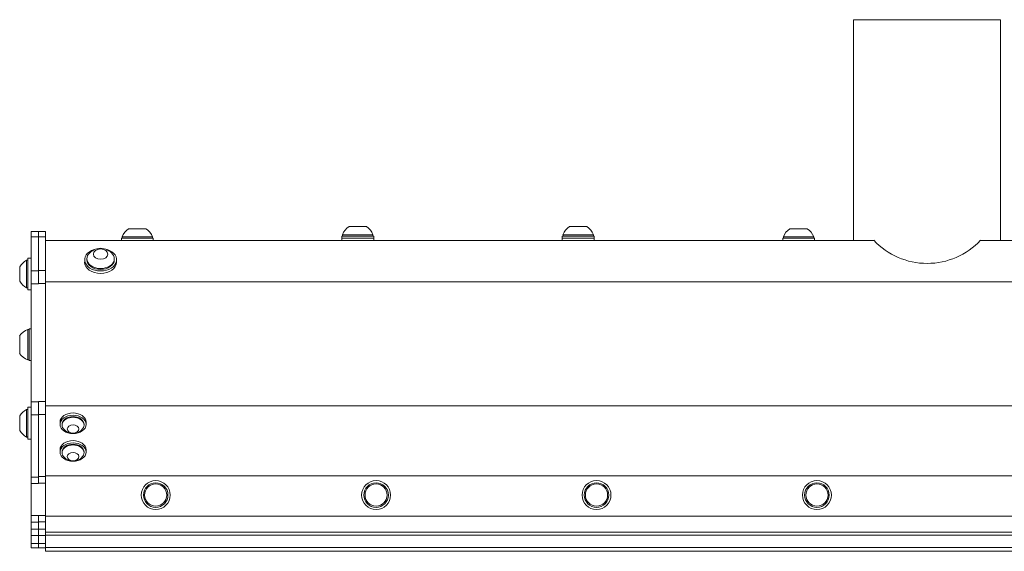
# Model space of a CAD drawing. Units: inches. Extents: x 16.8 to 59.9, y 8.4 to 52.3.
# Drawn here: x 26 to 39.4, y 19.1 to 26.4 of the extents above; entities that cross this region are included whole.
import ezdxf

# ---------------------------------------------------------------- set-up
doc = ezdxf.new("R2010")
doc.units = ezdxf.units.IN
doc.header["$LTSCALE"] = 7
doc.header["$MEASUREMENT"] = 0
doc.layers.add('Visible (ANSI)', color=7, linetype='Continuous', lineweight=20, true_color=0xbc4343)
doc.layers.add('Visible Narrow (ANSI)', color=7, linetype='Continuous', lineweight=9, true_color=0xbc4343)

msp = doc.modelspace()

# ---------------------------------------------------------------- linework, layer by layer
at = {"layer": 'Visible (ANSI)'}
for p, q in [((39.399, 26.352), (37.399, 26.352)), ((37.399, 23.352), (37.399, 26.352)), ((39.399, 23.352), (39.399, 26.352)), ((26.205, 23.471), (26.205, 23.398)), ((26.305, 23.471), (26.205, 23.471)), ((26.305, 23.471), (26.305, 23.398)), ((26.399, 23.471), (26.305, 23.471)), ((26.399, 23.398), (26.399, 23.471)), ((27.767, 23.51), (27.531, 23.51)), ((30.767, 23.54), (30.531, 23.54)), ((33.767, 23.54), (33.531, 23.54)), ((36.767, 23.51), (36.531, 23.51)), ((26.205, 22.937), (26.205, 23.398)), ((26.305, 22.942), (26.305, 23.398)), ((26.399, 23.398), (26.399, 22.942)), ((37.672, 23.352), (26.399, 23.352)), ((27.433, 23.38), (27.866, 23.38)), ((27.433, 23.352), (27.433, 23.38)), ((27.856, 23.399), (27.443, 23.399)), ((27.443, 23.38), (27.443, 23.399)), ((27.856, 23.38), (27.856, 23.399)), ((27.866, 23.352), (27.866, 23.38)), ((30.433, 23.41), (30.866, 23.41)), ((30.433, 23.382), (30.433, 23.41)), ((30.433, 23.382), (30.866, 23.382)), ((30.433, 23.38), (30.866, 23.38)), ((30.433, 23.352), (30.433, 23.38)), ((30.856, 23.429), (30.443, 23.429)), ((30.443, 23.41), (30.443, 23.429)), ((30.443, 23.38), (30.443, 23.382)), ((30.856, 23.41), (30.856, 23.429)), ((30.856, 23.38), (30.856, 23.382)), ((30.866, 23.382), (30.866, 23.41)), ((30.866, 23.352), (30.866, 23.38)), ((33.433, 23.41), (33.866, 23.41)), ((33.433, 23.382), (33.433, 23.41)), ((33.433, 23.382), (33.866, 23.382)), ((33.433, 23.38), (33.866, 23.38)), ((33.433, 23.352), (33.433, 23.38)), ((33.856, 23.429), (33.443, 23.429)), ((33.443, 23.41), (33.443, 23.429)), ((33.443, 23.38), (33.443, 23.382)), ((33.856, 23.41), (33.856, 23.429)), ((33.856, 23.38), (33.856, 23.382)), ((33.866, 23.382), (33.866, 23.41)), ((33.866, 23.352), (33.866, 23.38)), ((36.433, 23.38), (36.866, 23.38)), ((36.433, 23.352), (36.433, 23.38)), ((36.856, 23.399), (36.443, 23.399)), ((36.443, 23.38), (36.443, 23.399)), ((36.856, 23.38), (36.856, 23.399)), ((36.866, 23.352), (36.866, 23.38)), ((50.399, 23.352), (39.127, 23.352)), ((26.142, 23.081), (26.142, 22.707)), ((26.158, 23.081), (26.142, 23.081)), ((26.158, 22.678), (26.158, 23.111)), ((26.205, 23.111), (26.158, 23.111)), ((26.933, 23.056), (26.933, 23.089)), ((26.962, 23.089), (26.962, 23.101)), ((27.336, 23.089), (27.336, 23.101)), ((27.366, 23.056), (27.366, 23.089)), ((26.05, 22.993), (26.05, 22.796)), ((26.205, 22.937), (26.205, 22.76)), ((26.305, 22.942), (26.305, 22.766)), ((26.399, 22.766), (26.399, 22.942)), ((26.05, 22.796), (26.05, 22.796)), ((50.399, 22.788), (26.399, 22.788)), ((26.142, 22.707), (26.142, 22.707)), ((26.158, 22.707), (26.142, 22.707)), ((26.158, 22.707), (26.142, 22.707)), ((26.158, 22.678), (26.158, 22.678)), ((26.205, 22.678), (26.158, 22.678)), ((26.205, 22.678), (26.158, 22.678)), ((26.205, 21.155), (26.205, 22.76)), ((26.305, 22.76), (26.305, 22.766)), ((26.399, 22.766), (26.399, 21.161)), ((26.158, 22.141), (26.158, 21.727)), ((26.178, 22.141), (26.158, 22.141)), ((26.178, 22.151), (26.178, 21.717)), ((26.178, 22.151), (26.205, 22.151)), ((26.048, 22.052), (26.048, 21.816)), ((26.178, 21.727), (26.158, 21.727)), ((26.178, 21.717), (26.205, 21.717)), ((26.142, 21.053), (26.142, 20.679)), ((26.158, 21.053), (26.142, 21.053)), ((26.158, 20.649), (26.158, 21.082)), ((26.205, 21.082), (26.158, 21.082)), ((26.205, 21.155), (26.205, 20.978)), ((26.305, 21.161), (26.305, 21.155)), ((26.305, 20.978), (26.305, 21.155)), ((26.399, 20.984), (26.399, 21.161)), ((50.399, 21.1), (26.399, 21.1)), ((26.05, 20.964), (26.05, 20.767)), ((26.205, 20.134), (26.205, 20.978)), ((26.305, 20.978), (26.305, 20.134)), ((26.399, 20.984), (26.399, 20.14)), ((26.597, 20.88), (26.597, 20.849)), ((26.625, 20.849), (26.625, 20.84)), ((26.924, 20.849), (26.924, 20.84)), ((26.952, 20.88), (26.952, 20.849)), ((26.05, 20.767), (26.05, 20.767)), ((26.142, 20.679), (26.142, 20.678)), ((26.158, 20.679), (26.142, 20.679)), ((26.158, 20.678), (26.142, 20.678)), ((26.158, 20.649), (26.158, 20.649)), ((26.205, 20.649), (26.158, 20.649)), ((26.205, 20.649), (26.158, 20.649)), ((26.597, 20.504), (26.597, 20.473)), ((26.625, 20.473), (26.625, 20.464)), ((26.924, 20.473), (26.924, 20.464)), ((26.952, 20.504), (26.952, 20.473)), ((26.205, 20.046), (26.205, 20.134)), ((26.305, 20.134), (26.305, 20.046)), ((50.399, 20.15), (26.399, 20.15)), ((26.399, 20.14), (26.399, 20.051)), ((26.205, 19.609), (26.205, 20.046)), ((26.399, 20.051), (26.399, 19.612)), ((26.205, 19.609), (26.205, 19.521)), ((26.305, 19.612), (26.305, 19.609)), ((26.305, 19.521), (26.305, 19.609)), ((26.399, 19.527), (26.399, 19.612)), ((50.399, 19.603), (26.399, 19.603)), ((26.205, 19.427), (26.205, 19.521)), ((26.305, 19.521), (26.305, 19.478)), ((26.305, 19.426), (26.305, 19.478)), ((26.399, 19.527), (26.399, 19.426)), ((26.205, 19.338), (26.205, 19.427)), ((26.205, 19.231), (26.205, 19.338)), ((26.305, 19.341), (26.305, 19.426)), ((26.305, 19.231), (26.305, 19.341)), ((26.399, 19.426), (26.399, 19.341)), ((50.399, 19.383), (26.399, 19.383)), ((50.399, 19.344), (26.399, 19.344)), ((26.399, 19.341), (26.399, 19.231)), ((26.205, 19.231), (26.205, 19.171)), ((26.205, 19.171), (26.205, 19.171)), ((26.305, 19.171), (26.205, 19.171)), ((26.305, 19.231), (26.305, 19.171)), ((26.305, 19.171), (26.305, 19.171)), ((26.305, 19.171), (26.305, 19.171)), ((26.399, 19.171), (26.305, 19.171)), ((26.399, 19.171), (26.399, 19.231)), ((26.399, 19.171), (26.399, 19.124)), ((26.399, 19.171), (26.399, 19.171)), ((50.399, 19.124), (26.399, 19.124))]:
    msp.add_line(p, q, dxfattribs=at)
for centre, radius in [((27.899, 19.889), 0.197), ((27.899, 19.889), 0.167), ((27.899, 19.889), 0.151), ((30.899, 19.889), 0.197), ((30.899, 19.889), 0.167), ((30.899, 19.889), 0.151), ((33.899, 19.889), 0.197), ((33.899, 19.889), 0.167), ((33.899, 19.889), 0.151), ((36.899, 19.889), 0.197), ((36.899, 19.889), 0.167), ((36.899, 19.889), 0.151)]:
    msp.add_circle(centre, radius, dxfattribs=at)
for centre, radius, start, end in [((27.649, 23.324), 0.22, 122.4875, 160.0436), ((27.649, 23.324), 0.22, 19.9564, 57.5125), ((30.649, 23.354), 0.22, 122.4875, 160.0436), ((30.649, 23.354), 0.22, 19.9564, 57.5125), ((33.649, 23.354), 0.22, 122.4875, 160.0436), ((33.649, 23.354), 0.22, 19.9564, 57.5125), ((36.649, 23.324), 0.22, 122.4875, 160.0436), ((36.649, 23.324), 0.22, 19.9564, 57.5125), ((38.399, 24.039), 1, 223.3403, 316.6597), ((27.149, 23.036), 0.208, 38.3729, 141.6271), ((26.233, 22.894), 0.208, 116.0373, 151.7773), ((26.233, 22.894), 0.208, 208.2227, 243.9627), ((26.233, 22.894), 0.208, 208.2227, 243.9627), ((26.233, 21.934), 0.22, 109.9564, 147.5125), ((26.233, 21.934), 0.22, 212.4875, 250.0436), ((26.233, 20.866), 0.208, 116.0373, 151.7773), ((26.774, 20.892), 0.167, 218.3729, 321.6271), ((26.233, 20.866), 0.208, 208.2227, 243.9627), ((26.233, 20.865), 0.208, 208.2227, 243.9627), ((26.774, 20.516), 0.167, 218.3729, 321.6271)]:
    msp.add_arc(centre, radius, start, end, dxfattribs=at)
for centre, major_axis, start_param, end_param in [((27.149, 23.089), (0.217, 0), 1.800353, 7.624425), ((27.149, 23.056), (0.217, 0), 3.141593, 6.283185), ((27.149, 23.101), (-0.187, 0), 5.772772, 9.935191), ((27.149, 23.089), (0.187, 0), 3.141593, 6.283185), ((26.774, 20.88), (-0.177, 0), 3.141593, 6.283185), ((26.774, 20.84), (0.15, 0), 5.772772, 9.935191), ((26.774, 20.849), (-0.15, 0), 3.141593, 6.283185), ((26.774, 20.504), (-0.177, 0), 3.141593, 6.283185), ((26.774, 20.464), (0.15, 0), 5.772772, 9.935191), ((26.774, 20.473), (-0.15, 0), 3.141593, 6.283185)]:
    msp.add_ellipse(centre, major_axis=major_axis, ratio=0.707107, start_param=start_param, end_param=end_param, dxfattribs=at)
for centre, major_axis in [((27.149, 23.166), (0.0984, 0)), ((26.774, 20.849), (-0.177, 0)), ((26.774, 20.788), (-0.0787, 0)), ((26.774, 20.473), (-0.177, 0)), ((26.774, 20.412), (-0.0787, 0))]:
    msp.add_ellipse(centre, major_axis=major_axis, ratio=0.707107, dxfattribs=at)
at = {"layer": 'Visible Narrow (ANSI)'}
for p, q in [((26.305, 23.398), (26.205, 23.398)), ((26.399, 23.398), (26.305, 23.398)), ((26.305, 22.937), (26.205, 22.937)), ((26.399, 22.942), (26.305, 22.942)), ((26.305, 22.76), (26.205, 22.76)), ((26.399, 22.766), (26.305, 22.766)), ((26.305, 21.155), (26.205, 21.155)), ((26.399, 21.161), (26.305, 21.161)), ((26.305, 20.978), (26.205, 20.978)), ((26.399, 20.984), (26.305, 20.984)), ((26.305, 20.134), (26.205, 20.134)), ((26.399, 20.14), (26.305, 20.14)), ((26.305, 20.046), (26.205, 20.046)), ((26.399, 20.051), (26.305, 20.051)), ((26.305, 19.609), (26.205, 19.609)), ((26.399, 19.612), (26.305, 19.612)), ((26.305, 19.521), (26.205, 19.521)), ((26.399, 19.527), (26.305, 19.527)), ((26.305, 19.427), (26.205, 19.427)), ((26.305, 19.338), (26.205, 19.338)), ((26.399, 19.426), (26.305, 19.426)), ((26.399, 19.341), (26.305, 19.341)), ((26.305, 19.231), (26.205, 19.231)), ((26.305, 19.171), (26.205, 19.171)), ((26.305, 19.171), (26.205, 19.171)), ((26.399, 19.231), (26.305, 19.231)), ((26.399, 19.171), (26.305, 19.171)), ((26.399, 19.171), (26.305, 19.171)), ((50.399, 19.174), (26.399, 19.174))]:
    msp.add_line(p, q, dxfattribs=at)

doc.saveas('drawing.dxf')
